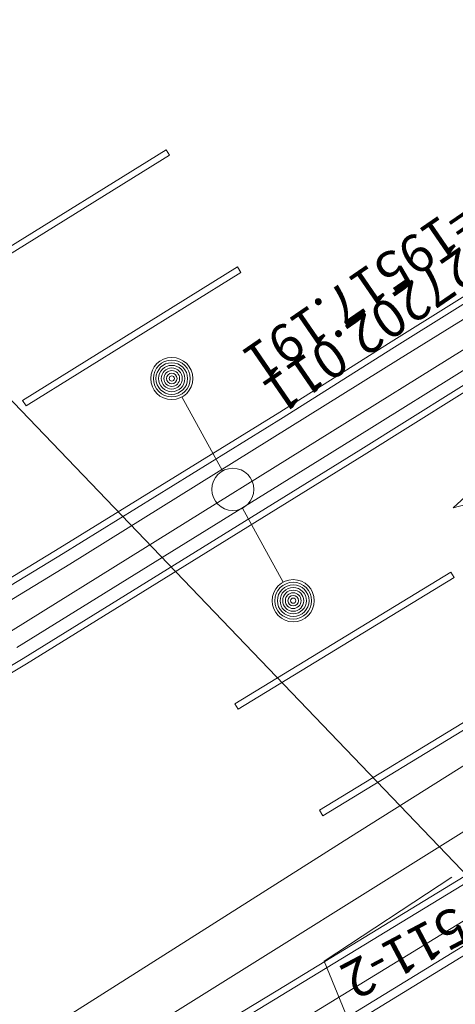
# Model space of a CAD drawing. Extents: x 19371 to 19669, y 27103 to 27389.
# Drawn here: x 19504 to 19514, y 27185 to 27208 of the extents above; entities that cross this region are included whole.
import ezdxf

# ---------------------------------------------------------------- set-up
doc = ezdxf.new("R2010")
doc.units = 0
doc.layers.add('\\M+5A4BD\\M+5A4CE\\M+5CBFB', color=136, linetype='Continuous', lineweight=0)
doc.layers.add('道路平面図', color=7, linetype='Continuous', lineweight=0)
doc.styles.add('\\M+5A3CD\\M+5A3D3 \\M+5A5B4\\M+5A5B7\\M+5A5C3\\M+5A5AF', font='MS Gothic.ttf')

msp = doc.modelspace()

# ---------------------------------------------------------------- linework, layer by layer
at = {"layer": '\\M+5A4BD\\M+5A4CE\\M+5CBFB', "linetype": 'Continuous', "lineweight": 13, "ltscale": 0.999999}
msp.add_line((19516.622, 27185.225), (19482.848, 27220.418), dxfattribs=at)
at = {"layer": '道路平面図', "linetype": 'Continuous', "lineweight": 13, "ltscale": 0.999999}
for p, q in [((19507.136, 27204.88), (19502.032, 27201.724)), ((19507.214, 27204.752), (19502.11, 27201.596)), ((19507.214, 27204.752), (19507.136, 27204.88)), ((19512.65, 27199.906), (19517.324, 27202.825)), ((19518.315, 27202.236), (19511.591, 27198.035)), ((19500.207, 27191.45), (19517.191, 27202.011)), ((19508.824, 27202.103), (19503.73, 27198.937)), ((19508.904, 27201.975), (19503.81, 27198.809)), ((19508.904, 27201.975), (19508.824, 27202.103)), ((19504.846, 27195.059), (19512.65, 27199.906)), ((19503.81, 27198.809), (19503.73, 27198.937)), ((19508.475, 27197.27), (19507.509, 27199.022)), ((19511.591, 27198.035), (19510.552, 27197.388)), ((19515.339, 27197.681), (19513.943, 27196.391)), ((19510.552, 27197.388), (19503.589, 27193.08)), ((19513.943, 27196.391), (19515.784, 27196.889)), ((19508.942, 27196.382), (19509.908, 27194.63)), ((19522.033, 27195.225), (19511.51, 27188.597)), ((19499.418, 27191.757), (19504.846, 27195.059)), ((19513.887, 27194.869), (19508.764, 27191.746)), ((19513.965, 27194.741), (19508.842, 27191.618)), ((19513.965, 27194.741), (19513.887, 27194.869)), ((19507.153, 27184.317), (19521.672, 27193.402)), ((19522.333, 27192.433), (19509.864, 27184.834)), ((19515.897, 27192.346), (19510.774, 27189.224)), ((19515.975, 27192.218), (19510.852, 27189.096)), ((19508.842, 27191.618), (19508.764, 27191.746)), ((19510.852, 27189.096), (19510.774, 27189.224)), ((19511.51, 27188.597), (19497.34, 27179.628)), ((19517.641, 27188.129), (19506.164, 27181.104)), ((19513.914, 27187.64), (19510.886, 27185.648)), ((19510.886, 27185.648), (19512.734, 27181.154)), ((19509.864, 27184.834), (19496.768, 27176.905))]:
    msp.add_line(p, q, dxfattribs=at)
at = {"layer": '道路平面図', "linetype": 'Continuous', "lineweight": 13, "ltscale": 0.999999, "flags": 128}
for points in [[(19591.924, 27255.317), (19584.512, 27249.286), (19576.826, 27243.182), (19569.076, 27237.206), (19561.263, 27231.342), (19556.828, 27228.086), (19553.339, 27225.563), (19550.859, 27223.778), (19546.733, 27220.867), (19543.23, 27218.462), (19537.483, 27215.051), (19534.853, 27213.519), (19526.598, 27208.715), (19522.315, 27206.25), (19518.681, 27204.14), (19517.091, 27203.21), (19513.969, 27201.261), (19512.411, 27200.287), (19509.831, 27198.665), (19504.611, 27195.443), (19499.186, 27192.143), (19491.555, 27187.606), (19487.36, 27185.141)], [(19592.019, 27255.201), (19584.606, 27249.169), (19576.918, 27243.064), (19569.167, 27237.087), (19561.352, 27231.222), (19556.916, 27227.964), (19553.426, 27225.441), (19550.946, 27223.656), (19546.819, 27220.744), (19543.311, 27218.336), (19537.559, 27214.922), (19534.928, 27213.389), (19526.673, 27208.586), (19522.39, 27206.12), (19518.757, 27204.01), (19517.169, 27203.082), (19514.048, 27201.133), (19512.491, 27200.16), (19509.91, 27198.538), (19504.689, 27195.315), (19499.263, 27192.014), (19491.631, 27187.477), (19487.435, 27185.012)], [(19448.404, 27161.178), (19459.006, 27167.007), (19465.959, 27170.849), (19479.223, 27178.365), (19484.923, 27181.69), (19490.188, 27184.769), (19496.694, 27188.599), (19503.745, 27192.824), (19511.749, 27197.78), (19518.472, 27201.98), (19526.774, 27206.992), (19535.068, 27212.004), (19543.925, 27217.396)], [(19448.478, 27161.047), (19459.078, 27166.876), (19466.033, 27170.718), (19479.297, 27178.235), (19484.999, 27181.56), (19490.264, 27184.64), (19496.771, 27188.47), (19503.823, 27192.696), (19511.829, 27197.653), (19518.55, 27201.853), (19526.852, 27206.864), (19535.145, 27211.876), (19544.003, 27217.268)], [(19522.255, 27192.561), (19509.786, 27184.962), (19496.69, 27177.033), (19491.634, 27173.944), (19482.469, 27168.254), (19469.692, 27160.393), (19454.14, 27150.928)], [(19525.101, 27192.366), (19517.745, 27187.958), (19506.269, 27180.934), (19496.387, 27174.793)], [(19517.38, 27188.555), (19505.901, 27181.53), (19496.019, 27175.389), (19488.192, 27170.608)]]:
    msp.add_lwpolyline(points, dxfattribs=at)
at = {"layer": '道路平面図', "linetype": 'Continuous', "lineweight": 13, "ltscale": 0.999999}
for centre, radius in [((19507.268, 27199.459), 0.5), ((19507.268, 27199.459), 0.437), ((19507.268, 27199.459), 0.375), ((19507.268, 27199.459), 0.312), ((19507.268, 27199.459), 0.25), ((19507.268, 27199.459), 0.187), ((19507.268, 27199.459), 0.125), ((19507.268, 27199.459), 0.0625), ((19508.716, 27196.832), 0.5), ((19510.149, 27194.193), 0.5), ((19510.149, 27194.193), 0.437), ((19510.149, 27194.193), 0.375), ((19510.149, 27194.193), 0.312), ((19510.149, 27194.193), 0.25), ((19510.149, 27194.193), 0.187), ((19510.149, 27194.193), 0.125), ((19510.149, 27194.193), 0.0625)]:
    msp.add_circle(centre, radius, dxfattribs=at)

# ---------------------------------------------------------------- texts
at = {"layer": '道路平面図', "linetype": 'Continuous', "lineweight": 13, "style": '\\M+5A3CD\\M+5A3D3 \\M+5A5B4\\M+5A5B7\\M+5A5C3\\M+5A5AF', "width": 1}
for s, rotation, p in [('Y=19517.191', 214.5, (19514.752, 27204.119)), ('X=27202.011', 214.5, (19515.274, 27203.39)), ('511-2', 207.8315, (19513.979, 27186.973))]:
    msp.add_text(s, height=0.9, rotation=rotation, dxfattribs=at).set_placement(p)

doc.saveas('drawing.dxf')
